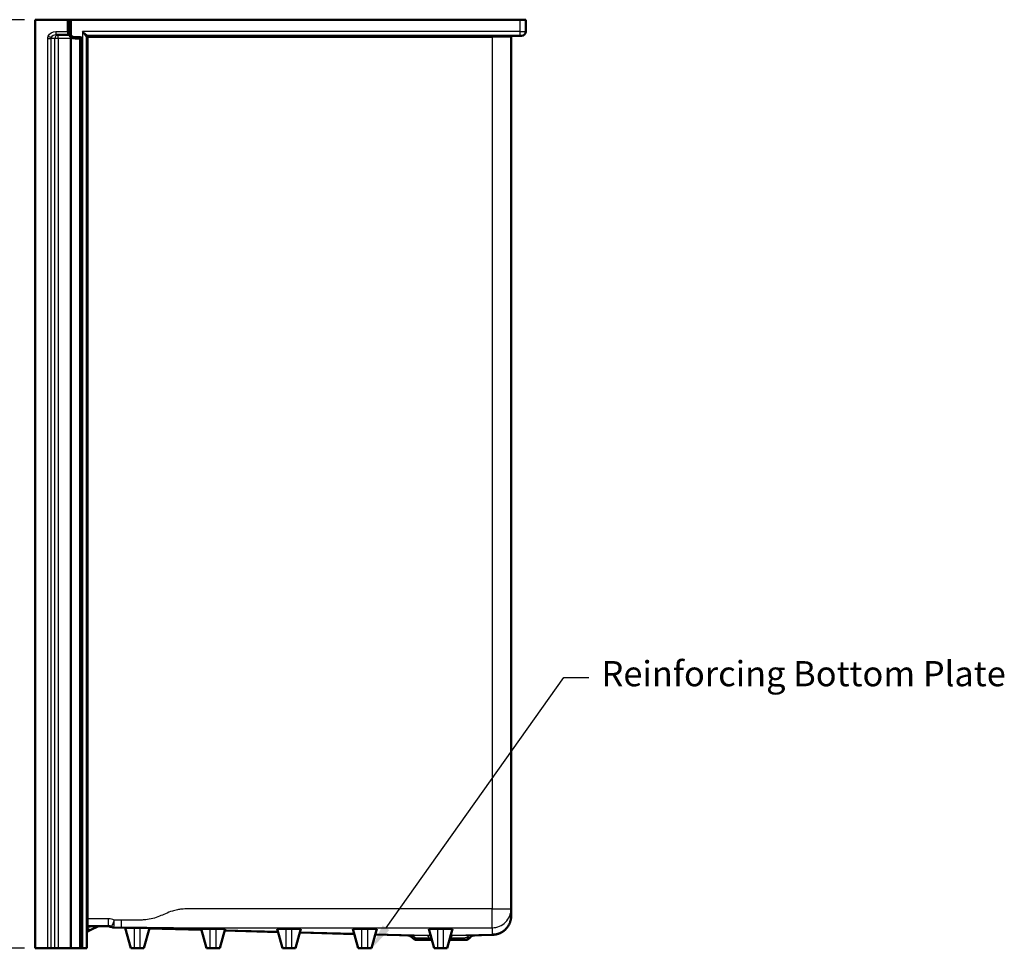
# Model space of a CAD drawing. Units: inches. Extents: x 5 to 276, y 19 to 185.
# Drawn here: x 91 to 176, y 19 to 99 of the extents above; entities that cross this region are included whole.
import ezdxf
from ezdxf import colors
from ezdxf.entities.mleader import LeaderData, LeaderLine
from ezdxf.math import Vec2, Vec3

# ---------------------------------------------------------------- set-up
doc = ezdxf.new("R2010")
doc.units = ezdxf.units.IN
doc.header["$LTSCALE"] = 0.75
doc.header["$MEASUREMENT"] = 0
for name, color, linetype, lineweight in [('FD_Dimensions', 7, 'Continuous', 25), ('Leaders', 7, 'Continuous', 25), ('Visible', 7, 'Continuous', 50), ('Visible Narrow', 7, 'Continuous', 25)]:
    doc.layers.add(name, color=color, linetype=linetype, lineweight=lineweight)
doc.styles.get("Standard").update_dxf_attribs({"font": 'Arial.ttf'})
doc.dimstyles.new('Dim-Standard', dxfattribs={"dimtxt": 0.12, "dimasz": 0.12, "dimexe": 0.1, "dimexo": 0.05, "dimgap": 0.06, "dimtad": 0, "dimtih": 1, "dimtoh": 1, "dimdec": 3, "dimzin": 12, "dimdsep": 46, "dimlunit": 5, "dimtxsty": 'Standard', "dimcen": 0, "dimazin": 3, "dimtp": 0.01, "dimtm": 0.01, "dimtfac": 1, "dimtdec": 3, "dimtofl": 0, "dimtmove": 0, "dimatfit": 3, "dimfxl": 1, "dimtolj": 1, "dimtzin": 12, "dimarcsym": 1})

# ---------------------------------------------------------------- blocks, each defined once
blk = doc.blocks.new('CustomObjectsInViewport7_0')
at = {"layer": 'Visible', "extrusion": (-1, -2.22045e-16, 2.96616e-13)}
for p, q in [((92.65, 98.582), (95.462, 98.582)), ((92.65, 18.927), (92.65, 98.582)), ((95.462, 98.582), (95.462, 97.582)), ((95.587, 98.582), (95.462, 98.582)), ((95.587, 98.582), (95.712, 98.582)), ((95.587, 97.582), (95.587, 98.582)), ((95.712, 98.582), (134.212, 98.582)), ((95.712, 97.252), (95.712, 98.582)), ((134.212, 98.582), (134.712, 98.582)), ((134.712, 97.582), (134.712, 98.582)), ((95.462, 97.282), (94.43, 97.282)), ((95.539, 97.282), (95.462, 97.282)), ((95.712, 18.927), (95.712, 97.082)), ((96.525, 97.082), (96.087, 97.082)), ((97.087, 18.927), (97.087, 97.082)), ((97.212, 97.207), (134.212, 97.207)), ((133.462, 22.319), (133.462, 97.082)), ((134.337, 97.207), (134.212, 97.207)), ((96.087, 96.957), (96.525, 96.957)), ((96.525, 96.957), (96.525, 18.927)), ((96.65, 96.957), (96.65, 18.927)), ((97.156, 20.367), (97.534, 20.556)), ((97.534, 20.556), (97.981, 20.78)), ((99.021, 20.801), (99.019, 20.826)), ((99.021, 20.801), (99.116, 20.801)), ((99.056, 20.77), (99.021, 20.801)), ((99.184, 20.77), (99.056, 20.77)), ((99.422, 20.702), (100.382, 20.676)), ((100.851, 18.927), (100.381, 20.678)), ((101.668, 20.679), (101.594, 20.679)), ((101.985, 18.927), (102.448, 20.658)), ((102.438, 20.622), (106.929, 20.502)), ((107.668, 20.607), (106.9, 20.607)), ((107.351, 18.927), (106.9, 20.607)), ((107.668, 20.607), (108.168, 20.607)), ((108.935, 20.607), (108.168, 20.607)), ((108.485, 18.927), (108.935, 20.607)), ((108.892, 20.449), (113.475, 20.327)), ((114.168, 20.607), (113.4, 20.607)), ((113.851, 18.927), (113.4, 20.607)), ((114.168, 20.607), (114.668, 20.607)), ((115.435, 20.607), (114.668, 20.607)), ((114.985, 18.927), (115.435, 20.607)), ((115.346, 20.277), (120.022, 20.153)), ((120.668, 20.607), (119.9, 20.607)), ((120.351, 18.927), (119.9, 20.607)), ((120.668, 20.607), (121.168, 20.607)), ((121.935, 20.607), (121.168, 20.607)), ((121.485, 18.927), (121.935, 20.607)), ((127.168, 20.607), (126.4, 20.607)), ((126.851, 18.927), (126.4, 20.607)), ((127.168, 20.607), (127.668, 20.607)), ((128.435, 20.607), (127.668, 20.607)), ((127.985, 18.927), (128.435, 20.607)), ((121.8, 20.105), (124.921, 20.022)), ((126.656, 19.654), (125.376, 19.654)), ((129.548, 19.654), (128.179, 19.654)), ((129.956, 20.03), (131.886, 20.088)), ((92.65, 18.927), (93.74, 18.927)), ((94.012, 18.927), (93.74, 18.927)), ((94.012, 18.927), (94.339, 18.927)), ((94.339, 18.927), (94.634, 18.927)), ((94.634, 18.927), (95.712, 18.927)), ((95.712, 18.927), (96.525, 18.927)), ((96.525, 18.927), (96.65, 18.927)), ((96.65, 18.927), (96.712, 18.927)), ((97.087, 18.927), (96.712, 18.927)), ((101.168, 18.927), (100.851, 18.927)), ((101.168, 18.927), (101.668, 18.927)), ((101.985, 18.927), (101.668, 18.927)), ((107.668, 18.927), (107.351, 18.927)), ((107.668, 18.927), (108.168, 18.927)), ((108.485, 18.927), (108.168, 18.927)), ((114.168, 18.927), (113.851, 18.927)), ((114.168, 18.927), (114.668, 18.927)), ((114.985, 18.927), (114.668, 18.927)), ((120.668, 18.927), (120.351, 18.927)), ((120.668, 18.927), (121.168, 18.927)), ((121.485, 18.927), (121.168, 18.927)), ((127.168, 18.927), (126.851, 18.927)), ((127.168, 18.927), (127.668, 18.927)), ((127.985, 18.927), (127.668, 18.927))]:
    blk.add_line(p, q, dxfattribs=at)
at = {"layer": 'Visible'}
for centre, radius, start, end in [((96.087, 97.582), 0.625, 180, 270), ((96.525, 96.957), 0.125, 0, 90), ((133.587, 97.082), 0.125, 90, 180), ((134.337, 97.582), 0.375, 270, 0), ((98.942, 20.332), 0.5, 60.40397, 90)]:
    blk.add_arc(centre, radius, start, end, dxfattribs=at)
at = {"layer": 'Visible', "extrusion": (1.00974e-28, 2.22045e-16, -1)}
for centre, radius, start, end in [((-96.087, 97.582), 0.5, 270, 0), ((-97.212, 97.082), 0.125, 0, 90), ((-97.212, 20.707), 0.125, 0, 90), ((-97.212, 20.255), 0.125, 0, 63.43495), ((-99.436, 21.202), 0.5, 271.52753, 299.59603), ((-124.594, 19.531), 0.5, 91.52753, 141.41331), ((-125.376, 20.154), 0.5, 270, 321.41331), ((-129.548, 20.154), 0.5, 217.83174, 270)]:
    blk.add_arc(centre, radius, start, end, dxfattribs=at)
at = {"layer": 'Visible', "extrusion": (4.47821e-26, 2.22045e-16, -1)}
blk.add_arc((-130.338, 19.541), 0.5, 37.83174, 88.26972, dxfattribs=at)
at = {"layer": 'Visible', "extrusion": (3.50956e-17, 2.22045e-16, -1)}
blk.add_ellipse((98.205, 20.332), major_axis=(-0.5, 0), ratio=1, start_param=1.107149, end_param=1.570796, dxfattribs=at)
at = {"layer": 'Visible'}
blk.add_ellipse((87.269, 71.044), major_axis=(69.958, -18.655), ratio=0.668726, start_param=5.085704, end_param=5.091824, dxfattribs=at)
at = {"layer": 'Visible', "extrusion": (4.18847e-27, 2.22044e-16, -1)}
blk.add_ellipse((101.668, 20.658), major_axis=(-0.781, 0), ratio=0.025834, start_param=1.570796, end_param=3.148515, dxfattribs=at)
at = {"layer": 'Visible'}
for points, knots in [([(133.462, 21.75), (133.462, 21.771), (133.462, 21.791), (133.462, 21.886), (133.462, 21.96), (133.462, 22.086), (133.462, 22.137), (133.462, 22.217), (133.462, 22.246), (133.462, 22.29), (133.462, 22.305), (133.462, 22.319)], [-55.849496, -55.849496, -55.849496, -55.849496, -49.833046, -49.833046, -27.871451, -27.871451, -12.755343, -12.755343, -4.251781, -4.251781, 0.106593, 0.106593, 0.106593, 0.106593]), ([(133.462, 21.712), (133.462, 21.712), (133.462, 21.721), (133.462, 21.742), (133.462, 21.746), (133.462, 21.75)], [-63.361873, -63.361873, -63.361873, -63.361873, -57.191624, -57.191624, -55.849496, -55.849496, -55.849496, -55.849496]), ([(97.212, 20.832), (97.327, 20.832), (97.442, 20.832), (97.713, 20.832), (97.87, 20.832), (98.026, 20.832), (98.183, 20.832), (98.339, 20.832), (98.649, 20.832), (98.802, 20.832), (98.955, 20.832)], [0.317488, 0.317488, 0.317488, 0.317488, 1.192766, 1.192766, 2.385531, 2.385531, 2.385531, 3.578297, 3.578297, 4.745299, 4.745299, 4.745299, 4.745299]), ([(100.381, 20.678), (100.381, 20.678), (100.381, 20.678), (100.382, 20.679), (100.388, 20.679), (100.409, 20.679), (100.425, 20.68), (100.467, 20.68), (100.493, 20.68), (100.552, 20.68), (100.585, 20.68), (100.656, 20.68), (100.695, 20.68), (100.782, 20.68), (100.829, 20.68), (100.926, 20.68), (100.977, 20.68), (101.074, 20.68), (101.122, 20.68), (101.168, 20.679)], [1.461796, 1.461796, 1.461796, 1.461796, 1.497532, 1.497532, 1.872775, 1.872775, 2.248017, 2.248017, 2.62326, 2.62326, 2.998503, 2.998503, 3.373817, 3.373817, 3.749132, 3.749132, 4.124446, 4.124446, 4.472272, 4.472272, 4.472272, 4.472272])]:
    blk.add_open_spline(points, degree=3, knots=knots, dxfattribs=at)
blk.add_rational_spline([(133.462, 21.712), (133.462, 20.783), (132.815, 20.116), (131.886, 20.088)], [1, 0.811801853034, 0.811801853034, 1], degree=3, dxfattribs=at)
at = {"layer": 'Visible Narrow', "extrusion": (-1, -2.22045e-16, 2.96616e-13)}
for p, q in [((134.212, 98.582), (134.212, 97.582)), ((94.43, 97.582), (94.43, 97.282)), ((94.43, 97.582), (95.462, 97.582)), ((94.634, 96.957), (94.634, 97.282)), ((95.462, 97.582), (95.462, 97.282)), ((95.712, 97.582), (95.587, 97.582)), ((96.712, 97.582), (97.212, 97.207)), ((97.087, 97.082), (96.712, 97.582)), ((134.212, 97.582), (96.712, 97.582)), ((96.712, 97.582), (96.712, 18.927)), ((97.212, 97.082), (97.087, 97.082)), ((97.212, 97.207), (97.212, 97.082)), ((97.212, 97.082), (131.837, 97.082)), ((97.212, 21.457), (97.212, 97.082)), ((131.837, 97.207), (131.837, 97.082)), ((133.462, 97.082), (131.837, 97.082)), ((131.837, 97.082), (131.837, 22.319)), ((134.212, 97.582), (134.212, 97.207)), ((134.212, 97.582), (134.712, 97.582)), ((93.74, 96.957), (94.012, 96.957)), ((93.74, 18.927), (93.74, 96.957)), ((94.339, 96.957), (94.012, 96.957)), ((94.012, 96.957), (94.012, 18.927)), ((94.634, 96.957), (94.339, 96.957)), ((94.339, 18.927), (94.339, 96.957)), ((95.712, 96.957), (94.634, 96.957)), ((94.634, 96.957), (94.634, 18.927)), ((131.837, 20.695), (131.837, 22.319)), ((131.837, 22.319), (133.462, 22.319)), ((97.087, 21.457), (97.212, 21.457)), ((97.212, 20.726), (97.212, 20.832)), ((97.534, 20.78), (97.212, 20.726)), ((101.594, 20.679), (100.039, 20.72)), ((101.168, 18.927), (101.168, 20.679)), ((101.668, 18.927), (101.668, 20.679)), ((106.919, 20.537), (102.448, 20.656)), ((107.668, 18.927), (107.668, 20.607)), ((108.168, 18.927), (108.168, 20.607)), ((113.466, 20.362), (108.902, 20.484)), ((114.168, 18.927), (114.168, 20.607)), ((114.668, 18.927), (114.668, 20.607)), ((120.013, 20.187), (115.355, 20.312)), ((120.668, 18.927), (120.668, 20.607)), ((121.168, 18.927), (121.168, 20.607)), ((127.168, 18.927), (127.168, 20.607)), ((127.668, 18.927), (127.668, 20.607)), ((126.255, 20.021), (121.809, 20.139)), ((131.837, 20.126), (128.443, 20.023))]:
    blk.add_line(p, q, dxfattribs=at)
at = {"layer": 'Visible Narrow', "extrusion": (1.00953e-28, 2.22045e-16, -1)}
for start_param, end_param in [(0, 0.328645), (0.328645, 1.570796)]:
    blk.add_ellipse((94.43, 96.957), major_axis=(-0.69, 0), ratio=0.906308, start_param=start_param, end_param=end_param, dxfattribs=at)
at = {"layer": 'Visible Narrow'}
for centre, major_axis, ratio, start_param, end_param in [((94.43, 96.957), (-0.418, 0), 0.778035, 4.712389, 5.954541), ((94.634, 96.957), (0, 0.325), 0.906308, 0, 1.570796), ((94.43, 96.957), (-0.418, 0), 0.778035, 5.954541, 6.283185), ((131.837, 22.319), (-1.625, 0), 0.999666, 1.570796, 3.141593), ((97.212, 20.515), (-0.125, 0), 0.836409, -1.459455, 0), ((97.087, 21.45), (-0.447, 0.894), 0.447214, 2.486784, 3.141593), ((98.205, 20.332), (-1.5, 0), 0.333333, 4.712389, 5.176037), ((99.412, 21.222), (-0.313, -0.39), 0.99951, 0.203274, 0.671271), ((99.412, 21.222), (-0.486, 0.119), 0.999799, 1.33692, 1.804672)]:
    blk.add_ellipse(centre, major_axis=major_axis, ratio=ratio, start_param=start_param, end_param=end_param, dxfattribs=at)
at = {"layer": 'Visible Narrow', "extrusion": (1.00452e-28, 2.22045e-16, -1)}
blk.add_ellipse((97.212, 20.627), major_axis=(-0.125, 0), ratio=0.787023, start_param=0, end_param=1.570796, dxfattribs=at)
at = {"layer": 'Visible Narrow', "extrusion": (5.4037e-29, 2.22045e-16, -1)}
blk.add_ellipse((97.534, 21.674), major_axis=(-0.447, 0.894), ratio=0.666667, start_param=3.141593, end_param=3.785094, dxfattribs=at)
at = {"layer": 'Visible Narrow', "extrusion": (9.06759e-29, 2.22045e-16, -1)}
blk.add_ellipse((124.908, 19.522), major_axis=(-0.013, -0.5), ratio=0.888095, start_param=3.141593, end_param=4.004436, dxfattribs=at)
at = {"layer": 'Visible Narrow', "extrusion": (8.45009e-29, 2.22045e-16, -1)}
blk.add_ellipse((126.255, 19.521), major_axis=(0.006, -0.5), ratio=0.430363, start_param=3.170206, end_param=4.031981, dxfattribs=at)
at = {"layer": 'Visible Narrow', "extrusion": (1.26935e-28, 2.22045e-16, -1)}
blk.add_ellipse((128.443, 19.524), major_axis=(-0.005, -0.5), ratio=0.34972, start_param=2.249917, end_param=3.114024, dxfattribs=at)
at = {"layer": 'Visible Narrow', "extrusion": (5.14813e-28, 2.22045e-16, -1)}
blk.add_ellipse((129.971, 19.53), major_axis=(0.015, -0.5), ratio=0.86908, start_param=2.27154, end_param=3.141593, dxfattribs=at)
at = {"layer": 'Visible Narrow'}
for points in [[(93.777, 97.159), (93.799, 97.151), (93.842, 97.135), (93.904, 97.111), (93.959, 97.091), (94.004, 97.074), (94.026, 97.065), (94.035, 97.062)], [(126.418, 19.838), (126.479, 19.838), (126.542, 19.839), (126.606, 19.839)], [(128.229, 19.839), (128.256, 19.839), (128.283, 19.839), (128.31, 19.839)], [(128.443, 20.023), (128.389, 20.024), (128.334, 20.024), (128.279, 20.025)]]:
    blk.add_open_spline(points, degree=3, dxfattribs=at)
for points, knots in [([(131.837, 22.319), (130.037, 22.319), (128.238, 22.319), (125.539, 22.319), (124.64, 22.319), (122.84, 22.319), (121.941, 22.319), (120.389, 22.319), (119.737, 22.319), (117.937, 22.319), (116.788, 22.319), (115.124, 22.319), (114.605, 22.319), (113.706, 22.319), (113.325, 22.319), (112.487, 22.319), (112.028, 22.319), (111.116, 22.319), (110.662, 22.319), (109.769, 22.319), (109.33, 22.319), (108.677, 22.319), (108.465, 22.319), (108.038, 22.319), (107.823, 22.319), (107.172, 22.319), (106.732, 22.319), (106.211, 22.319), (106.119, 22.319), (105.934, 22.319), (105.842, 22.318), (105.567, 22.314), (105.384, 22.306), (105.084, 22.274), (104.965, 22.256), (104.702, 22.204), (104.559, 22.167), (104.215, 22.058), (104.018, 21.977), (103.654, 21.821), (103.487, 21.746), (103.129, 21.604), (102.938, 21.538), (102.544, 21.435), (102.342, 21.399), (102.039, 21.367), (101.939, 21.36), (101.738, 21.35), (101.638, 21.348), (101.371, 21.344), (101.203, 21.345), (100.954, 21.345), (100.876, 21.345), (100.693, 21.345), (100.588, 21.345), (100.363, 21.345), (100.244, 21.345), (100.096, 21.345), (100.067, 21.345), (100.039, 21.345)], [-83.086291, -83.086291, -83.086291, -83.086291, -69.375455, -69.375455, -62.520037, -62.520037, -55.664619, -55.664619, -50.693377, -50.693377, -41.953783, -41.953783, -37.992759, -37.992759, -35.098365, -35.098365, -31.625656, -31.625656, -28.152946, -28.152946, -24.770235, -24.770235, -23.152793, -23.152793, -21.53535, -21.53535, -18.300469, -18.300469, -17.592416, -17.592416, -16.884363, -16.884363, -15.468257, -15.468257, -14.524923, -14.524923, -13.355435, -13.355435, -11.637135, -11.637135, -10.152085, -10.152085, -8.561851, -8.561851, -6.971622, -6.971622, -6.191303, -6.191303, -5.410984, -5.410984, -4.139411, -4.139411, -3.567167, -3.567167, -2.78221, -2.78221, -1.853312, -1.853312, -1.634643, -1.634643, -1.634643, -1.634643]), ([(98.955, 21.457), (98.802, 21.457), (98.649, 21.457), (98.339, 21.457), (98.183, 21.457), (98.026, 21.457), (97.87, 21.457), (97.713, 21.457), (97.442, 21.457), (97.327, 21.457), (97.212, 21.457)], [-4.745299, -4.745299, -4.745299, -4.745299, -3.578297, -3.578297, -2.385531, -2.385531, -2.385531, -1.192766, -1.192766, -0.317488, -0.317488, -0.317488, -0.317488]), ([(97.212, 20.832), (97.212, 20.832), (97.212, 20.84), (97.212, 20.879), (97.212, 20.917), (97.212, 21.018), (97.212, 21.08), (97.212, 21.208), (97.212, 21.27), (97.212, 21.375), (97.212, 21.416), (97.212, 21.457)], [-2.992219, -2.992219, -2.992219, -2.992219, -2.463066, -2.463066, -1.712237, -1.712237, -0.977781, -0.977781, -0.37607, -0.37607, 0, 0, 0, 0]), ([(99.442, 21.347), (99.367, 21.383), (99.288, 21.41), (99.124, 21.448), (99.04, 21.457), (98.955, 21.457)], [-6.023252, -6.023252, -6.023252, -6.023252, -5.389697, -5.389697, -4.745299, -4.745299, -4.745299, -4.745299]), ([(99.442, 21.347), (99.41, 21.273), (99.378, 21.198), (99.317, 21.062), (99.289, 20.999), (99.247, 20.91), (99.232, 20.878), (99.206, 20.823), (99.196, 20.802), (99.186, 20.782), (99.184, 20.778), (99.184, 20.777)], [-0.4959629, -0.4959629, -0.4959629, -0.4959629, -0.3703846, -0.3703846, -0.2466227, -0.2466227, -0.1584194, -0.1584194, -0.0609305, -0.0609305, 0, 0, 0, 0]), ([(99.409, 20.722), (99.409, 20.723), (99.409, 20.727), (99.41, 20.75), (99.412, 20.773), (99.415, 20.833), (99.417, 20.869), (99.422, 20.967), (99.426, 21.036), (99.433, 21.185), (99.438, 21.266), (99.442, 21.347)], [0, 0, 0, 0, 0.0609305, 0.0609305, 0.1584194, 0.1584194, 0.2466227, 0.2466227, 0.3703846, 0.3703846, 0.4959629, 0.4959629, 0.4959629, 0.4959629]), ([(100.039, 21.345), (99.986, 21.345), (99.933, 21.345), (99.824, 21.345), (99.769, 21.345), (99.683, 21.345), (99.651, 21.346), (99.591, 21.346), (99.563, 21.346), (99.519, 21.346), (99.503, 21.346), (99.473, 21.346), (99.457, 21.347), (99.442, 21.347)], [-1.634643, -1.634643, -1.634643, -1.634643, -1.225982, -1.225982, -0.817321, -0.817321, -0.569712, -0.569712, -0.356298, -0.356298, -0.236907, -0.236907, -0.120616, -0.120616, -0.120616, -0.120616]), ([(97.156, 20.367), (97.16, 20.369), (97.164, 20.385), (97.175, 20.449), (97.183, 20.501), (97.193, 20.582), (97.196, 20.6), (97.198, 20.619)], [-2.143903, -2.143903, -2.143903, -2.143903, -1.295792, -1.295792, -0.279165, -0.279165, 0, 0, 0, 0]), ([(97.198, 20.619), (97.2, 20.636), (97.203, 20.653), (97.207, 20.689), (97.21, 20.707), (97.212, 20.726)], [-0.4879713, -0.4879713, -0.4879713, -0.4879713, -0.2439857, -0.2439857, 0, 0, 0, 0]), ([(98.955, 20.832), (98.993, 20.832), (99.03, 20.828), (99.104, 20.811), (99.139, 20.799), (99.173, 20.782), (99.177, 20.781), (99.18, 20.779), (99.184, 20.777)], [4.745299, 4.745299, 4.745299, 4.745299, 5.389697, 5.389697, 6.034096, 6.034096, 6.034096, 6.10108, 6.10108, 6.10108, 6.10108]), ([(99.184, 20.777), (99.184, 20.777), (99.184, 20.777), (99.184, 20.777), (99.184, 20.777), (99.184, 20.777)], [-0.004182257, -0.004182257, -0.004182257, -0.004182257, -0.002091128, -0.002091128, 0, 0, 0, 0]), ([(99.189, 20.767), (99.189, 20.767), (99.188, 20.769), (99.186, 20.773), (99.185, 20.775), (99.184, 20.777)], [0, 0, 0, 0, 3.36282, 3.36282, 5.134258, 5.134258, 5.134258, 5.134258]), ([(99.409, 20.722), (99.434, 20.722), (99.459, 20.722), (99.5, 20.721), (99.515, 20.721), (99.56, 20.721), (99.588, 20.721), (99.648, 20.721), (99.68, 20.721), (99.767, 20.72), (99.823, 20.72), (99.932, 20.72), (99.986, 20.72), (100.039, 20.72)], [0.047343, 0.047343, 0.047343, 0.047343, 0.236907, 0.236907, 0.356298, 0.356298, 0.569712, 0.569712, 0.817321, 0.817321, 1.225982, 1.225982, 1.634643, 1.634643, 1.634643, 1.634643]), ([(99.409, 20.722), (99.409, 20.722), (99.409, 20.722), (99.409, 20.722), (99.409, 20.722), (99.409, 20.722)], [0, 0, 0, 0, 0.002091128, 0.002091128, 0.004182257, 0.004182257, 0.004182257, 0.004182257]), ([(99.422, 20.702), (99.425, 20.702), (99.423, 20.706), (99.414, 20.716), (99.412, 20.719), (99.409, 20.722)], [-7.976003, -7.976003, -7.976003, -7.976003, -3.988001, -3.988001, -2.857899, -2.857899, -2.857899, -2.857899]), ([(100.039, 20.72), (100.067, 20.72), (100.096, 20.72), (100.244, 20.72), (100.363, 20.72), (100.588, 20.72), (100.693, 20.72), (100.876, 20.72), (100.954, 20.72), (101.203, 20.72), (101.371, 20.72), (101.638, 20.72), (101.738, 20.72), (101.939, 20.72), (102.039, 20.719), (102.342, 20.719), (102.544, 20.718), (102.938, 20.715), (103.129, 20.713), (103.487, 20.71), (103.654, 20.708), (104.018, 20.704), (104.215, 20.702), (104.559, 20.699), (104.702, 20.698), (104.965, 20.696), (105.084, 20.696), (105.384, 20.695), (105.567, 20.695), (105.842, 20.695), (105.934, 20.695), (106.119, 20.695), (106.211, 20.695), (106.732, 20.695), (107.172, 20.695), (107.823, 20.695), (108.038, 20.695), (108.465, 20.695), (108.677, 20.695), (109.33, 20.695), (109.769, 20.695), (110.662, 20.695), (111.116, 20.695), (112.028, 20.695), (112.487, 20.695), (113.325, 20.695), (113.706, 20.695), (114.605, 20.695), (115.124, 20.695), (116.788, 20.695), (117.937, 20.695), (119.737, 20.695), (120.389, 20.695), (121.941, 20.695), (122.84, 20.695), (124.64, 20.695), (125.539, 20.695), (128.238, 20.695), (130.037, 20.695), (131.837, 20.695)], [1.634643, 1.634643, 1.634643, 1.634643, 1.853312, 1.853312, 2.78221, 2.78221, 3.567167, 3.567167, 4.139411, 4.139411, 5.410984, 5.410984, 6.191303, 6.191303, 6.971622, 6.971622, 8.561851, 8.561851, 10.152085, 10.152085, 11.637135, 11.637135, 13.355435, 13.355435, 14.524923, 14.524923, 15.468257, 15.468257, 16.884363, 16.884363, 17.592416, 17.592416, 18.300469, 18.300469, 21.53535, 21.53535, 23.152793, 23.152793, 24.770235, 24.770235, 28.152946, 28.152946, 31.625656, 31.625656, 35.098365, 35.098365, 37.992759, 37.992759, 41.953783, 41.953783, 50.693377, 50.693377, 55.664619, 55.664619, 62.520037, 62.520037, 69.375455, 69.375455, 83.086291, 83.086291, 83.086291, 83.086291]), ([(131.837, 20.695), (131.837, 20.68), (131.837, 20.665), (131.837, 20.622), (131.837, 20.593), (131.837, 20.513), (131.837, 20.462), (131.837, 20.336), (131.837, 20.262), (131.837, 20.167), (131.837, 20.146), (131.837, 20.126)], [-0.106593, -0.106593, -0.106593, -0.106593, 4.251781, 4.251781, 12.755343, 12.755343, 27.871451, 27.871451, 49.833046, 49.833046, 55.849496, 55.849496, 55.849496, 55.849496]), ([(126.255, 20.021), (126.125, 20.019), (125.999, 20.018), (125.76, 20.016), (125.647, 20.016), (125.434, 20.016), (125.334, 20.016), (125.204, 20.017), (125.167, 20.017), (125.054, 20.019), (124.983, 20.02), (124.921, 20.022)], [0, 0, 0, 0, 1.103991, 1.103991, 2.207981, 2.207981, 3.322926, 3.322926, 3.793872, 3.793872, 4.828552, 4.828552, 4.828552, 4.828552]), ([(124.985, 19.842), (124.985, 19.842), (124.985, 19.842), (124.991, 19.842), (125.003, 19.842), (125.034, 19.842), (125.048, 19.841), (125.109, 19.84), (125.173, 19.839), (125.254, 19.838)], [-3.396063, -3.396063, -3.396063, -3.396063, -3.138417, -3.138417, -2.136001, -2.136001, -1.56802, -1.56802, 0, 0, 0, 0]), ([(125.254, 19.838), (125.308, 19.837), (125.369, 19.837), (125.468, 19.836), (125.501, 19.836), (125.614, 19.835), (125.701, 19.835), (125.887, 19.835), (125.986, 19.835), (126.195, 19.836), (126.305, 19.837), (126.418, 19.838)], [-4.828552, -4.828552, -4.828552, -4.828552, -3.793872, -3.793872, -3.322926, -3.322926, -2.207981, -2.207981, -1.103991, -1.103991, 0, 0, 0, 0]), ([(126.557, 20.024), (126.542, 20.024), (126.528, 20.024), (126.425, 20.023), (126.339, 20.022), (126.255, 20.021)], [2.0212684, 2.0212684, 2.0212684, 2.0212684, 2.1378907, 2.1378907, 2.8481582, 2.8481582, 2.8481582, 2.8481582]), ([(128.31, 19.839), (128.463, 19.838), (128.612, 19.837), (128.845, 19.837), (128.935, 19.837), (129.104, 19.837), (129.184, 19.838), (129.343, 19.838), (129.42, 19.839), (129.541, 19.841), (129.587, 19.841), (129.629, 19.842)], [45.141545, 45.141545, 45.141545, 45.141545, 46.577499, 46.577499, 47.532304, 47.532304, 48.48711, 48.48711, 49.551736, 49.551736, 50.307719, 50.307719, 50.307719, 50.307719]), ([(129.956, 20.03), (129.907, 20.028), (129.854, 20.027), (129.716, 20.024), (129.626, 20.023), (129.444, 20.021), (129.353, 20.02), (129.159, 20.02), (129.056, 20.02), (128.789, 20.021), (128.619, 20.022), (128.443, 20.023)], [-50.307719, -50.307719, -50.307719, -50.307719, -49.551736, -49.551736, -48.48711, -48.48711, -47.532304, -47.532304, -46.577499, -46.577499, -45.141545, -45.141545, -45.141545, -45.141545]), ([(129.629, 19.842), (129.706, 19.843), (129.77, 19.845), (129.852, 19.846), (129.879, 19.846), (129.918, 19.847), (129.931, 19.847), (129.942, 19.848), (129.943, 19.848), (129.943, 19.848)], [44.38287, 44.38287, 44.38287, 44.38287, 45.764458, 45.764458, 46.67509, 46.67509, 47.585722, 47.585722, 48.048931, 48.048931, 48.048931, 48.048931]), ([(131.837, 20.126), (131.84, 20.121), (131.843, 20.117), (131.859, 20.096), (131.873, 20.088), (131.886, 20.088)], [55.849496, 55.849496, 55.849496, 55.849496, 57.191624, 57.191624, 63.361873, 63.361873, 63.361873, 63.361873])]:
    blk.add_open_spline(points, degree=3, knots=knots, dxfattribs=at)
for points, weights in [([(98.955, 20.832), (98.955, 20.832), (98.955, 21.091), (98.955, 21.457)], [1, 0.804737854124, 0.804737854124, 1]), ([(100.039, 21.345), (100.039, 20.986), (100.039, 20.729), (100.039, 20.72)], [1, 0.810785999414, 0.810785999414, 1]), ([(133.462, 21.75), (133.462, 20.799), (132.789, 20.126), (131.837, 20.126)], [1, 0.804737854124, 0.804737854124, 1])]:
    blk.add_rational_spline(points, weights, degree=3, dxfattribs=at)
blk = doc.blocks.new('*D25')
at = {"layer": 'Defpoints', "color": 0, "transparency": 16777216}
for p in [(85.542, 98.582), (92.65, 98.582), (92.65, 18.927)]:
    blk.add_point(p, dxfattribs=at)
at = {"layer": 'FD_Dimensions', "lineweight": -2, "transparency": 16777216}
for p, q in [((91.75, 98.582), (83.742, 98.582)), ((85.542, 96.422), (85.542, 62.4)), ((85.542, 21.087), (85.542, 55.11)), ((91.75, 18.927), (83.742, 18.927))]:
    blk.add_line(p, q, dxfattribs=at)
at = {"layer": 'FD_Dimensions', "transparency": 16777216}
for points in [[(85.182, 96.422), (85.902, 96.422), (85.542, 98.582)], [(85.182, 21.087), (85.902, 21.087), (85.542, 18.927)]]:
    blk.add_solid(points, dxfattribs=at)
at = {"layer": 'FD_Dimensions', "color": 0, "transparency": 16777216, "insert": (85.542, 58.755), "char_height": 2.16, "attachment_point": 5}
blk.add_mtext('\\A1;79{\\H1x;\\S5/8;}', dxfattribs=at)

msp = doc.modelspace()

# ---------------------------------------------------------------- block references
msp.add_blockref('CustomObjectsInViewport7_0', (0, 0))

# ---------------------------------------------------------------- dimensions: what is measured, and where the dimension line sits
at = {"layer": 'FD_Dimensions'}
dim = msp.add_aligned_dim(p1=(92.6495, 18.9273), p2=(92.6495, 98.5823), distance=7.1079, dimstyle='Dim-Standard', override={"dimscale": 18, "dimlfac": 1, "dimclrd": 256, "dimclre": 256}, dxfattribs=at)
dim.commit()
dim.dimension.update_dxf_attribs({"geometry": '*D25', "text_midpoint": (85.5416, 58.7548)})

# ---------------------------------------------------------------- leaders
at = {"layer": 'Leaders'}
ml = msp.add_multileader_mtext('Standard', dxfattribs=at)
ml.set_content('Reinforcing Bottom Plate', color=256)
ml.set_leader_properties()
ml.build(insert=Vec2(0, 0))
ml.multileader.update_dxf_attribs({"dogleg_length": 0.12, "arrow_head_size": 2.16})
ctx = ml.context
ctx.base_point, ctx.char_height, ctx.arrow_head_size, ctx.landing_gap_size, ctx.plane_origin = Vec3(140.131, 42.1688), 2.16, 2.16, 1.08, Vec3(121.4845, 18.9273)
notes = []
notes.append((ctx, [(0, (1, 1, 0), (137.971, 42.1688), (1, 0), 2.16, [(0, [(121.4845, 18.9273)], 0, [])])]))
ctx.mtext.insert, ctx.mtext.flow_direction = Vec3(141.211, 43.5663), 5
for ctx, leaders in notes:
    for number, flags, end, landing, length, lines in leaders:
        leader = LeaderData()
        leader.index, (leader.has_last_leader_line, leader.has_dogleg_vector, leader.attachment_direction) = number, flags
        leader.last_leader_point, leader.dogleg_vector, leader.dogleg_length = Vec3(end), Vec3(landing), length
        for number, points, colour, breaks in lines:
            line = LeaderLine()
            line.index, line.vertices, line.color, line.breaks = number, Vec3.list(points), colors.encode_raw_color(colour), breaks
            leader.lines.append(line)
        ctx.leaders.append(leader)

doc.saveas('drawing.dxf')
